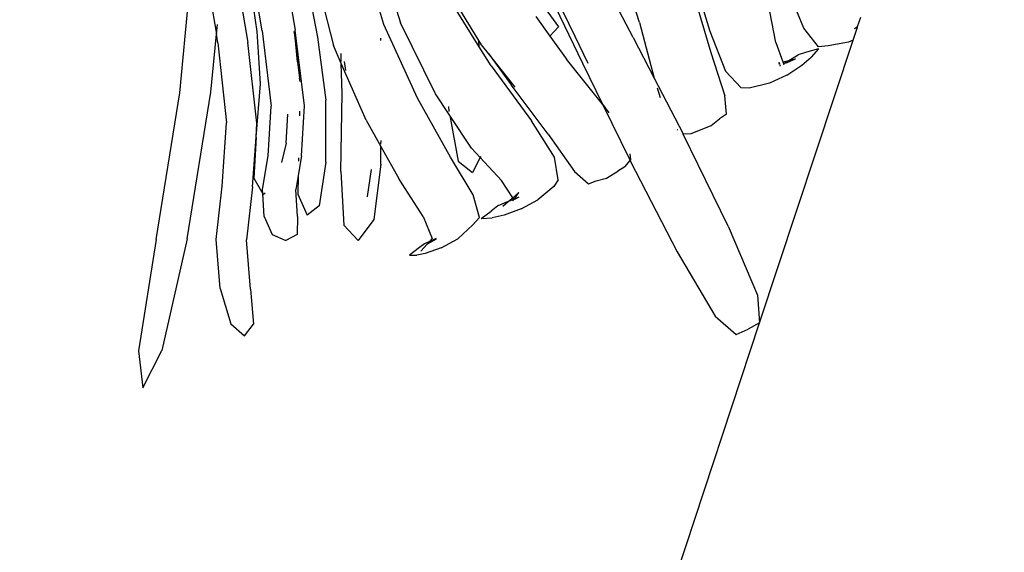
# Model space of a CAD drawing. Units: metres. Extents: x 1073348 to 1074082, y 216331 to 216619.
# Drawn here: x 1073597 to 1073598, y 216482 to 216482 of the extents above; entities that cross this region are included whole.
import ezdxf

# ---------------------------------------------------------------- set-up
doc = ezdxf.new("R2010")
doc.units = ezdxf.units.M
doc.layers.add('PDF2_0', color=7, linetype='Continuous')

# ---------------------------------------------------------------- blocks, each defined once
blk = doc.blocks.new('chicken coop')
for p, q in [((-0.43816, -0.46675), (0.26027, -0.46677)), ((0.26027, -0.46677), (0.25823, -0.46863)), ((0.26027, -0.46677), (0.32257, -0.46675)), ((0.26561, -0.46902), (0.26027, -0.46677)), ((0.32184, -0.46751), (0.31981, -0.47131)), ((0.32257, -0.46675), (0.32184, -0.46751)), ((0.32257, -0.46675), (0.32545, -0.46675)), ((0.32498, -0.46726), (0.32545, -0.46675)), ((0.32498, -0.46726), (0.32553, -0.46675)), ((0.32545, -0.46675), (0.32553, -0.46675)), ((0.32553, -0.46675), (0.32765, -0.46675)), ((0.25636, -0.47067), (0.25823, -0.46863)), ((0.27739, -0.47935), (0.26561, -0.46902)), ((0.25862, -0.47602), (0.25636, -0.47067)), ((0.31981, -0.47131), (0.31896, -0.47318)), ((0.31423, -0.47528), (0.31643, -0.47396)), ((0.31853, -0.47307), (0.31643, -0.47396)), ((0.31853, -0.47307), (0.31707, -0.47522)), ((0.31896, -0.47318), (0.3217, -0.4773)), ((0.26895, -0.48779), (0.25862, -0.47602)), ((0.31123, -0.47762), (0.31423, -0.47528)), ((0.31707, -0.47522), (0.31605, -0.47669)), ((0.31123, -0.47762), (0.30853, -0.48051)), ((0.31353, -0.47864), (0.31506, -0.47698)), ((0.31429, -0.47822), (0.31605, -0.47669)), ((0.31429, -0.47822), (0.31506, -0.47698)), ((0.3217, -0.4773), (0.32865, -0.48329)), ((0.27739, -0.47935), (0.2927, -0.49435)), ((0.31263, -0.47963), (0.31274, -0.47951)), ((0.31265, -0.47965), (0.31278, -0.47954)), ((0.313, -0.47995), (0.31307, -0.47971)), ((0.31315, -0.48008), (0.3133, -0.47984)), ((0.31316, -0.47905), (0.31334, -0.47886)), ((0.31332, -0.47907), (0.31329, -0.47905)), ((0.31332, -0.47907), (0.31429, -0.47822)), ((0.31362, -0.47931), (0.31332, -0.47907)), ((0.31362, -0.47931), (0.31429, -0.47822)), ((0.317, -0.48198), (0.31362, -0.47931)), ((0.30853, -0.48051), (0.3062, -0.48422)), ((0.317, -0.48198), (0.32275, -0.48517)), ((0.3062, -0.48422), (0.30576, -0.48585)), ((0.30576, -0.48585), (0.30802, -0.49006)), ((0.28395, -0.50311), (0.26895, -0.48779)), ((0.29628, -0.48932), (0.29813, -0.4881)), ((0.29952, -0.48703), (0.29813, -0.4881)), ((0.29952, -0.48703), (0.30307, -0.48858)), ((0.29448, -0.49148), (0.29628, -0.48932)), ((0.31076, -0.49422), (0.30307, -0.48858)), ((0.31495, -0.49582), (0.30802, -0.49006)), ((0.29336, -0.49278), (0.29448, -0.49148)), ((0.29274, -0.49439), (0.2927, -0.49435)), ((0.29274, -0.49439), (0.29336, -0.49278)), ((0.30193, -0.50377), (0.29274, -0.49439)), ((0.32135, -0.50161), (0.31076, -0.49422)), ((0.29324, -0.49591), (0.29317, -0.49576)), ((0.32659, -0.50411), (0.31495, -0.49582)), ((0.29846, -0.50123), (0.30015, -0.50246)), ((0.27892, -0.50669), (0.28107, -0.50488)), ((0.28238, -0.50377), (0.28107, -0.50488)), ((0.28238, -0.50377), (0.28398, -0.50314)), ((0.28398, -0.50314), (0.28395, -0.50311)), ((0.28398, -0.50314), (0.28419, -0.50306)), ((0.29336, -0.51233), (0.28398, -0.50314)), ((0.28419, -0.50306), (0.28535, -0.50358)), ((0.31206, -0.51038), (0.30193, -0.50377)), ((0.30864, -0.51064), (0.30193, -0.50377)), ((0.2777, -0.50854), (0.27892, -0.50669)), ((0.27662, -0.50992), (0.2777, -0.50854)), ((0.27818, -0.51347), (0.27662, -0.50992)), ((0.29336, -0.51233), (0.29206, -0.51055)), ((0.30864, -0.51064), (0.32398, -0.52651)), ((0.31206, -0.51038), (0.31685, -0.51386)), ((0.29336, -0.51233), (0.29998, -0.52246)), ((0.30023, -0.51905), (0.29336, -0.51233)), ((0.28382, -0.52116), (0.27818, -0.51347)), ((0.27381, -0.5166), (0.2701, -0.51894)), ((0.27545, -0.51617), (0.27381, -0.5166)), ((0.27545, -0.51617), (0.27966, -0.51843)), ((0.26721, -0.52163), (0.2701, -0.51894)), ((0.27966, -0.51843), (0.28541, -0.52536)), ((0.31611, -0.53439), (0.30023, -0.51905)), ((0.30052, -0.51789), (0.30505, -0.52223)), ((0.28382, -0.52116), (0.29121, -0.53175)), ((0.26721, -0.52163), (0.26487, -0.52464)), ((0.2694, -0.52287), (0.26864, -0.52357)), ((0.2694, -0.52287), (0.26871, -0.52367)), ((0.26871, -0.52367), (0.27033, -0.52315)), ((0.2689, -0.52402), (0.27033, -0.52315)), ((0.30346, -0.52726), (0.29998, -0.52246)), ((0.30505, -0.52223), (0.31373, -0.53065)), ((0.26487, -0.52464), (0.26355, -0.52684)), ((0.26782, -0.52469), (0.26629, -0.52645)), ((0.26657, -0.52546), (0.26782, -0.52469)), ((0.26864, -0.52369), (0.26782, -0.52469)), ((0.26782, -0.52469), (0.2689, -0.52402)), ((0.26845, -0.52374), (0.26824, -0.52394)), ((0.26864, -0.52369), (0.26871, -0.52367)), ((0.26864, -0.52369), (0.2689, -0.52402)), ((0.2689, -0.52402), (0.27157, -0.52741)), ((0.29371, -0.53699), (0.28541, -0.52536)), ((0.26266, -0.52894), (0.26355, -0.52684)), ((0.26266, -0.52894), (0.26481, -0.52748)), ((0.26629, -0.52645), (0.26481, -0.52748)), ((0.27157, -0.52741), (0.27476, -0.53316)), ((0.30584, -0.52618), (0.30346, -0.52726)), ((0.30643, -0.53136), (0.30346, -0.52726)), ((0.30999, -0.5319), (0.30584, -0.52618)), ((0.26278, -0.52937), (0.2609, -0.53021)), ((0.26278, -0.52937), (0.26689, -0.53211)), ((0.2609, -0.53021), (0.25711, -0.53224)), ((0.29102, -0.53083), (0.29595, -0.53833)), ((0.25426, -0.53495), (0.25711, -0.53224)), ((0.26689, -0.53211), (0.27289, -0.53905)), ((0.27476, -0.53316), (0.27124, -0.53371)), ((0.27259, -0.53731), (0.27124, -0.53371)), ((0.27498, -0.53312), (0.27476, -0.53316)), ((0.27476, -0.53316), (0.27605, -0.53547)), ((0.29595, -0.53833), (0.29121, -0.53175)), ((0.25426, -0.53495), (0.25206, -0.53776)), ((0.27605, -0.53547), (0.28112, -0.54197)), ((0.25206, -0.53776), (0.25116, -0.53929)), ((0.25471, -0.5377), (0.25394, -0.53854)), ((0.25564, -0.53651), (0.25406, -0.53798)), ((0.25471, -0.5377), (0.25406, -0.53798)), ((0.25573, -0.53659), (0.25471, -0.5377)), ((0.25552, -0.53735), (0.25471, -0.5377)), ((0.2593, -0.54059), (0.25552, -0.53735)), ((0.28112, -0.54197), (0.27259, -0.53731)), ((0.29371, -0.53699), (0.29671, -0.5406)), ((0.25067, -0.54081), (0.25116, -0.53929)), ((0.2526, -0.53953), (0.25067, -0.54081)), ((0.25406, -0.53798), (0.25222, -0.53878)), ((0.25394, -0.53854), (0.2526, -0.53953)), ((0.27289, -0.53905), (0.28241, -0.54949)), ((0.29595, -0.53833), (0.29723, -0.54028)), ((0.2593, -0.54059), (0.26514, -0.54781)), ((0.28112, -0.54197), (0.28446, -0.54623)), ((0.29671, -0.5406), (0.29794, -0.54112)), ((0.29671, -0.5406), (0.30454, -0.55003)), ((0.29723, -0.54028), (0.29794, -0.54112)), ((0.29794, -0.54112), (0.30533, -0.54982)), ((0.28185, -0.54233), (0.28283, -0.54275)), ((0.2704, -0.5536), (0.26514, -0.54781)), ((0.28446, -0.54623), (0.29625, -0.55782)), ((0.28241, -0.54949), (0.29486, -0.56103)), ((0.25541, -0.55023), (0.25023, -0.55195)), ((0.25237, -0.55579), (0.25023, -0.55195)), ((0.26689, -0.55249), (0.25541, -0.55023)), ((0.2596, -0.55304), (0.25949, -0.55308)), ((0.26517, -0.55404), (0.2596, -0.55304)), ((0.26689, -0.55249), (0.2704, -0.5536)), ((0.27466, -0.55829), (0.2704, -0.5536)), ((0.27087, -0.55375), (0.27162, -0.55398)), ((0.26283, -0.5599), (0.25237, -0.55579)), ((0.27466, -0.55829), (0.2843, -0.56692)), ((0.31088, -0.56836), (0.29625, -0.55782)), ((0.26283, -0.5599), (0.27843, -0.56482)), ((0.25453, -0.56199), (0.25195, -0.56375)), ((0.26372, -0.56352), (0.25453, -0.56199)), ((0.29194, -0.56079), (0.29143, -0.56061)), ((0.29486, -0.56103), (0.29724, -0.56269)), ((0.24742, -0.56449), (0.24549, -0.56633)), ((0.25101, -0.56559), (0.24742, -0.56449)), ((0.25547, -0.56696), (0.25195, -0.56375)), ((0.26372, -0.56352), (0.27602, -0.56757)), ((0.24577, -0.56946), (0.24549, -0.56633)), ((0.25101, -0.56559), (0.2563, -0.56767)), ((0.27843, -0.56482), (0.2843, -0.56692)), ((0.28318, -0.56559), (0.28491, -0.56643)), ((0.22381, -0.5683), (0.22672, -0.56725)), ((0.22528, -0.5718), (0.22381, -0.5683)), ((0.23353, -0.57014), (0.22672, -0.56725)), ((0.25924, -0.56813), (0.25547, -0.56696)), ((0.25924, -0.56813), (0.2563, -0.56767)), ((0.26334, -0.56877), (0.25924, -0.56813)), ((0.26334, -0.56877), (0.27345, -0.57146)), ((0.28795, -0.57338), (0.27602, -0.56757)), ((0.2843, -0.56692), (0.28735, -0.56965)), ((0.28468, -0.56706), (0.28625, -0.56762)), ((0.23353, -0.57014), (0.24303, -0.57416)), ((0.24881, -0.57222), (0.24577, -0.56946)), ((0.26273, -0.56921), (0.26209, -0.56901)), ((0.30269, -0.5795), (0.28735, -0.56965)), ((0.23161, -0.57622), (0.22528, -0.5718)), ((0.24881, -0.57222), (0.25326, -0.57397)), ((0.26485, -0.57268), (0.26071, -0.57232)), ((0.26485, -0.57268), (0.27072, -0.57421)), ((0.2712, -0.57174), (0.27209, -0.572)), ((0.27345, -0.57146), (0.28793, -0.57831)), ((0.25398, -0.57647), (0.24303, -0.57416)), ((0.25316, -0.57387), (0.25363, -0.57357)), ((0.25326, -0.57397), (0.25316, -0.57387)), ((0.25326, -0.57397), (0.25411, -0.57431)), ((0.25577, -0.5768), (0.25326, -0.57397)), ((0.25411, -0.57431), (0.26115, -0.57541)), ((0.27801, -0.57395), (0.27867, -0.57431)), ((0.28174, -0.5757), (0.27867, -0.57431)), ((0.30075, -0.58053), (0.28795, -0.57338)), ((0.23161, -0.57622), (0.24111, -0.58024)), ((0.25398, -0.57647), (0.2641, -0.57904)), ((0.2641, -0.57904), (0.25577, -0.5768)), ((0.26115, -0.57541), (0.27123, -0.57806)), ((0.28174, -0.5757), (0.28653, -0.57786)), ((0.28692, -0.57811), (0.28174, -0.5757)), ((0.2641, -0.57904), (0.27497, -0.58166)), ((0.2641, -0.57904), (0.26692, -0.5798)), ((0.28561, -0.58481), (0.27123, -0.57806)), ((0.28653, -0.57786), (0.28656, -0.57788)), ((0.28757, -0.57846), (0.28692, -0.57811)), ((0.33921, -0.60571), (0.28793, -0.57831)), ((0.24111, -0.58024), (0.25207, -0.58255)), ((0.26692, -0.5798), (0.28235, -0.58687)), ((0.25207, -0.58255), (0.26496, -0.58584)), ((0.27497, -0.58166), (0.28515, -0.58572)), ((0.20685, -0.58507), (0.21551, -0.58376)), ((0.2139, -0.58839), (0.20685, -0.58507)), ((0.23934, -0.58602), (0.21551, -0.58376)), ((0.28561, -0.58481), (0.33676, -0.61208)), ((0.23934, -0.58602), (0.27005, -0.59094)), ((0.28028, -0.5928), (0.26496, -0.58584)), ((0.30877, -0.60101), (0.28235, -0.58687)), ((0.28515, -0.58572), (0.29596, -0.59117)), ((0.23719, -0.59219), (0.2139, -0.58839)), ((0.27005, -0.59094), (0.28191, -0.59366)), ((0.23719, -0.59219), (0.2679, -0.59711)), ((0.28028, -0.5928), (0.28191, -0.59366)), ((0.28191, -0.59366), (0.28392, -0.59412)), ((0.30656, -0.6068), (0.28191, -0.59366)), ((0.2679, -0.59711), (0.2972, -0.60384))]:
    blk.add_line(p, q)
blk = doc.blocks.new('ikjasduthasd')
at = {"layer": 'PDF2_0', "xscale": -1, "rotation": 270}
blk.add_blockref('chicken coop', (1073587.46192, 216445.11918), dxfattribs=at)

msp = doc.modelspace()

# ---------------------------------------------------------------- linework, layer by layer
msp.add_open_spline([(1073754.84456, 216459.09441), (1073706.2924, 216482.14984), (1073620.37914, 216509.52556), (1073512.29968, 216537.591), (1073431.12677, 216557.51778)], degree=3, knots=[0, 0, 0, 0, 1, 1.727451, 1.727451, 1.727451, 1.727451])

# ---------------------------------------------------------------- block references
at = {"rotation": 341.7158334544108}
msp.add_blockref('ikjasduthasd', (-13691.91398, 347780.78198), dxfattribs=at)

doc.saveas('drawing.dxf')
